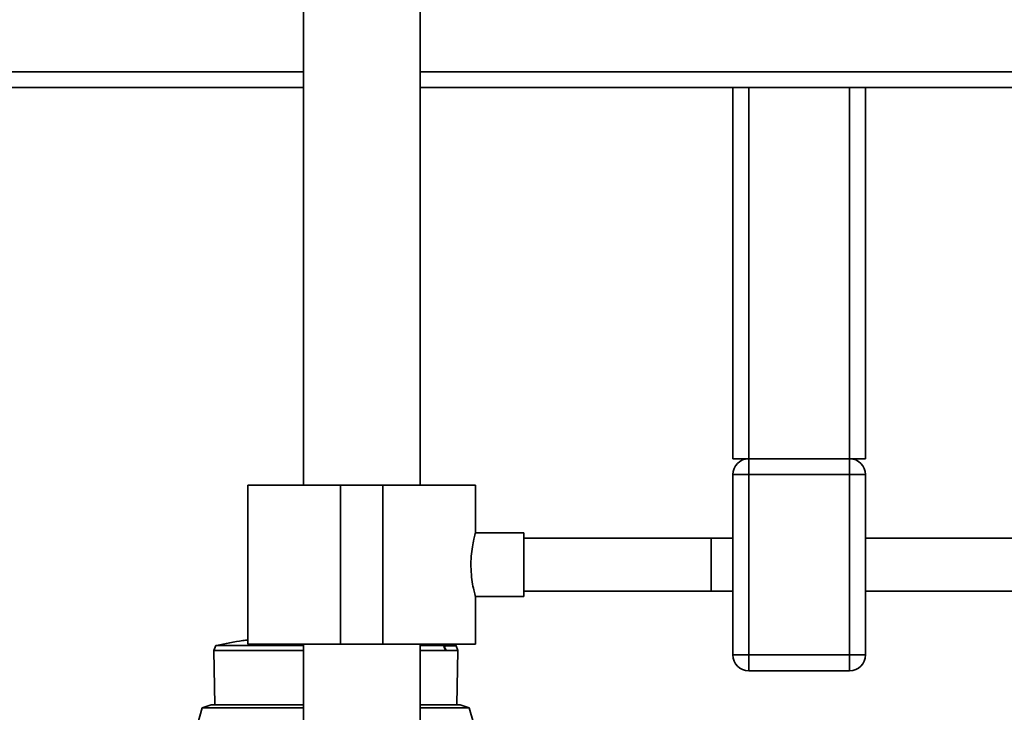
# Paper-space layout 'Blatt1' of a CAD drawing. Units: millimetres. Extents: x 0 to 5940, y 0 to 4200.
# Drawn here: x 1336 to 1521, y 3273 to 3404 of the extents above; entities that cross this region are included whole.
import ezdxf

# ---------------------------------------------------------------- set-up
doc = ezdxf.new("R2010")
doc.units = ezdxf.units.MM
doc.header["$LTSCALE"] = 10
doc.layers.add('1', color=7, linetype='Continuous')
doc.styles.add('SLDTEXTSTYLE0', font='TXT', dxfattribs={"width": 0.605})
doc.dimstyles.new('SLDDIMSTYLE0', dxfattribs={"dimtxt": 35, "dimasz": 25, "dimexe": 0, "dimexo": 0.0625, "dimgap": 8.75, "dimtad": 1, "dimdec": 1, "dimrnd": 1e-09, "dimzin": 4, "dimdsep": 46, "dimtxsty": 'SLDTEXTSTYLE0', "dimsah": 1, "dimcen": 0.09, "dimadec": 0, "dimazin": 1, "dimtfac": 1, "dimtdec": 1, "dimtofl": 0, "dimtmove": 0, "dimatfit": 3, "dimfxl": 1, "dimfrac": 2, "dimtolj": 1, "dimtzin": 12, "dimarcsym": 0})

# ---------------------------------------------------------------- blocks, each defined once
blk = doc.blocks.new('_D')
at = {"layer": '1'}
for p, q in [((620.22, 3378.2), (620.22, 3757.99)), ((2097.69, 3185.7), (2097.69, 3757.99)), ((2097.69, 3747.99), (620.22, 3747.99))]:
    blk.add_line(p, q, dxfattribs=at)
for points in [[(620.22, 3747.99), (645.22, 3743.99), (645.22, 3751.99)], [(2097.69, 3747.99), (2072.69, 3751.99), (2072.69, 3743.99)]]:
    blk.add_solid(points, dxfattribs=at)
at = {"layer": '1', "insert": (1266.71, 3793.11), "char_height": 35, "attachment_point": 1, "style": 'SLDTEXTSTYLE0'}
blk.add_mtext('ca. 1500', dxfattribs=at)

psp = doc.layouts.new('Blatt1')

# ---------------------------------------------------------------- linework, layer by layer
at = {"color": 7, "linetype": 'Continuous', "lineweight": 35}
for p, q in [((1389.22, 3414.7), (1389.22, 3315.7)), ((1411.22, 3315.7), (1411.22, 3414.7)), ((1219.07, 3393.7), (1389.22, 3393.7)), ((1411.22, 3393.7), (1539.87, 3393.7)), ((1219.07, 3390.7), (1389.22, 3390.7)), ((1411.22, 3390.7), (1470.22, 3390.7)), ((1470.22, 3320.7), (1470.22, 3390.7)), ((1470.22, 3390.7), (1473.22, 3390.7)), ((1473.22, 3320.7), (1473.22, 3390.7)), ((1473.22, 3390.7), (1492.22, 3390.7)), ((1492.22, 3320.7), (1492.22, 3390.7)), ((1492.22, 3390.7), (1495.22, 3390.7)), ((1495.22, 3320.7), (1495.22, 3390.7)), ((1495.22, 3390.7), (1539.97, 3390.7)), ((1470.22, 3320.7), (1473.22, 3320.7)), ((1473.22, 3317.7), (1473.22, 3320.7)), ((1473.22, 3320.7), (1492.22, 3320.7)), ((1492.22, 3317.7), (1492.22, 3320.7)), ((1492.22, 3320.7), (1495.22, 3320.7)), ((1473.22, 3317.7), (1470.22, 3317.7)), ((1470.22, 3283.7), (1470.22, 3317.7)), ((1492.22, 3317.7), (1473.22, 3317.7)), ((1473.22, 3317.7), (1473.22, 3283.7)), ((1495.22, 3317.7), (1492.22, 3317.7)), ((1492.22, 3283.7), (1492.22, 3317.7)), ((1495.22, 3317.7), (1495.22, 3283.7)), ((1378.77, 3315.7), (1378.77, 3285.7)), ((1378.77, 3315.7), (1396.22, 3315.7)), ((1396.22, 3315.7), (1396.22, 3285.7)), ((1396.22, 3315.7), (1404.22, 3315.7)), ((1404.22, 3315.7), (1404.22, 3285.7)), ((1404.22, 3315.7), (1421.67, 3315.7)), ((1421.67, 3306.66), (1421.67, 3315.7)), ((1430.81, 3306.7), (1421.66, 3306.7)), ((1430.81, 3306.7), (1430.81, 3294.7)), ((1466.1, 3305.7), (1430.81, 3305.7)), ((1470.22, 3305.7), (1466.1, 3305.7)), ((1466.1, 3300.7), (1466.1, 3305.7)), ((1526.1, 3305.7), (1495.22, 3305.7)), ((1466.1, 3295.7), (1466.1, 3300.7)), ((1421.65, 3294.7), (1430.81, 3294.7)), ((1421.67, 3285.7), (1421.67, 3294.77)), ((1430.81, 3295.7), (1466.1, 3295.7)), ((1466.1, 3295.7), (1470.22, 3295.7)), ((1495.22, 3295.7), (1526.1, 3295.7)), ((1372.68, 3285.47), (1372.32, 3284.49)), ((1389.22, 3285.47), (1372.68, 3285.47)), ((1378.77, 3285.7), (1396.22, 3285.7)), ((1389.22, 3285.7), (1389.22, 2998.7)), ((1396.22, 3285.7), (1404.22, 3285.7)), ((1404.22, 3285.7), (1421.67, 3285.7)), ((1411.22, 2998.7), (1411.22, 3285.7)), ((1411.22, 3285.47), (1415.65, 3285.47)), ((1414.32, 3285.7), (1415.65, 3285.47)), ((1414.44, 3285.7), (1415.63, 3285.49)), ((1415.63, 3285.49), (1417.87, 3285.49)), ((1418.02, 3285.37), (1415.78, 3285.37)), ((1417.76, 3285.49), (1416.61, 3285.7)), ((1418.34, 3284.49), (1418.02, 3285.37)), ((1372.32, 3284.49), (1372.5, 3274.3)), ((1372.32, 3284.49), (1389.22, 3284.49)), ((1411.22, 3284.49), (1416.05, 3284.49)), ((1416.13, 3284.49), (1416.05, 3284.49)), ((1416.13, 3284.49), (1418.34, 3284.49)), ((1418.16, 3274.3), (1418.34, 3284.49)), ((1473.22, 3283.7), (1470.22, 3283.7)), ((1473.22, 3280.7), (1473.22, 3283.7)), ((1473.22, 3283.7), (1492.22, 3283.7)), ((1492.22, 3280.7), (1492.22, 3283.7)), ((1495.22, 3283.7), (1492.22, 3283.7)), ((1492.22, 3280.7), (1473.22, 3280.7)), ((1370.15, 3273.72), (1369.11, 3270.12)), ((1371.85, 3274.3), (1370.15, 3273.72)), ((1389.22, 3273.72), (1370.15, 3273.72)), ((1371.85, 3274.3), (1389.22, 3274.3)), ((1411.22, 3274.3), (1418.81, 3274.3)), ((1420.51, 3273.72), (1411.22, 3273.72)), ((1420.51, 3273.72), (1418.81, 3274.3)), ((1423.24, 3264.21), (1420.51, 3273.72))]:
    psp.add_line(p, q, dxfattribs=at)
at = {"color": 7, "linetype": 'Continuous', "lineweight": 35, "flags": 128}
psp.add_lwpolyline([(1416.05, 3284.49), (1416, 3284.61), (1415.95, 3284.73), (1415.9, 3284.86), (1415.85, 3284.98), (1415.8, 3285.1), (1415.75, 3285.23), (1415.7, 3285.35), (1415.65, 3285.47)], dxfattribs=at)
at = {"color": 7, "linetype": 'Continuous', "lineweight": 35}
for centre, radius, start, end in [((1473.22, 3317.7), 3, 90, 180), ((1492.22, 3317.7), 3, 0, 90), ((1417.23, 3285.18), 1.62, 168.8965, 169.5856), ((1416.84, 3282.47), 3.09, 110.1392, 111.7175), ((1417.83, 3285.3), 0.2, 20, 78.621), ((1473.22, 3283.7), 3, 180, 270), ((1492.22, 3283.7), 3, 270, 0)]:
    psp.add_arc(centre, radius, start, end, dxfattribs=at)
for points, knots in [([(1421.65, 3294.77), (1421.65, 3294.75), (1421.68, 3294.66), (1421.54, 3295.17), (1421.28, 3296.23), (1420.98, 3297.86), (1420.8, 3299.81), (1420.81, 3301.84), (1421.01, 3303.71), (1421.3, 3305.28), (1421.56, 3306.32), (1421.69, 3306.78), (1421.66, 3306.67), (1421.66, 3306.66)], [0, 0, 0, 0, 0.031022, 0.134179, 0.238461, 0.346252, 0.454793, 0.559773, 0.662511, 0.767726, 0.876305, 0.984006, 1, 1, 1, 1]), ([(1378.77, 3286.51), (1378.45, 3286.47), (1376.47, 3286.23), (1374.5, 3285.82), (1372.85, 3285.48)], [0, 0, 0, 0, 0.157458, 1, 1, 1, 1]), ([(1415.63, 3285.49), (1415.65, 3285.49), (1415.69, 3285.48), (1415.73, 3285.45), (1415.76, 3285.41), (1415.78, 3285.38), (1415.78, 3285.37)], [0, 0, 0, 0, 0.286289, 0.548188, 0.785962, 1, 1, 1, 1]), ([(1415.78, 3285.37), (1415.85, 3285.2), (1415.96, 3284.91), (1416.08, 3284.62), (1416.13, 3284.49)], [0, 0, 0, 0, 0.56, 1, 1, 1, 1])]:
    psp.add_open_spline(points, degree=3, knots=knots, dxfattribs=at)

# ---------------------------------------------------------------- dimensions: what is measured, and where the dimension line sits
at = {"layer": '1'}
dim = psp.add_linear_dim(base=(620.22, 3747.99), p1=(2097.69, 3175.7), p2=(620.22, 3368.2), dimstyle='SLDDIMSTYLE0', dxfattribs=at)
dim.commit()
dim.dimension.update_dxf_attribs({"geometry": '_D', "text_midpoint": (1358.95, 3747.99), "dimtype": 160})

doc.saveas('drawing.dxf')
